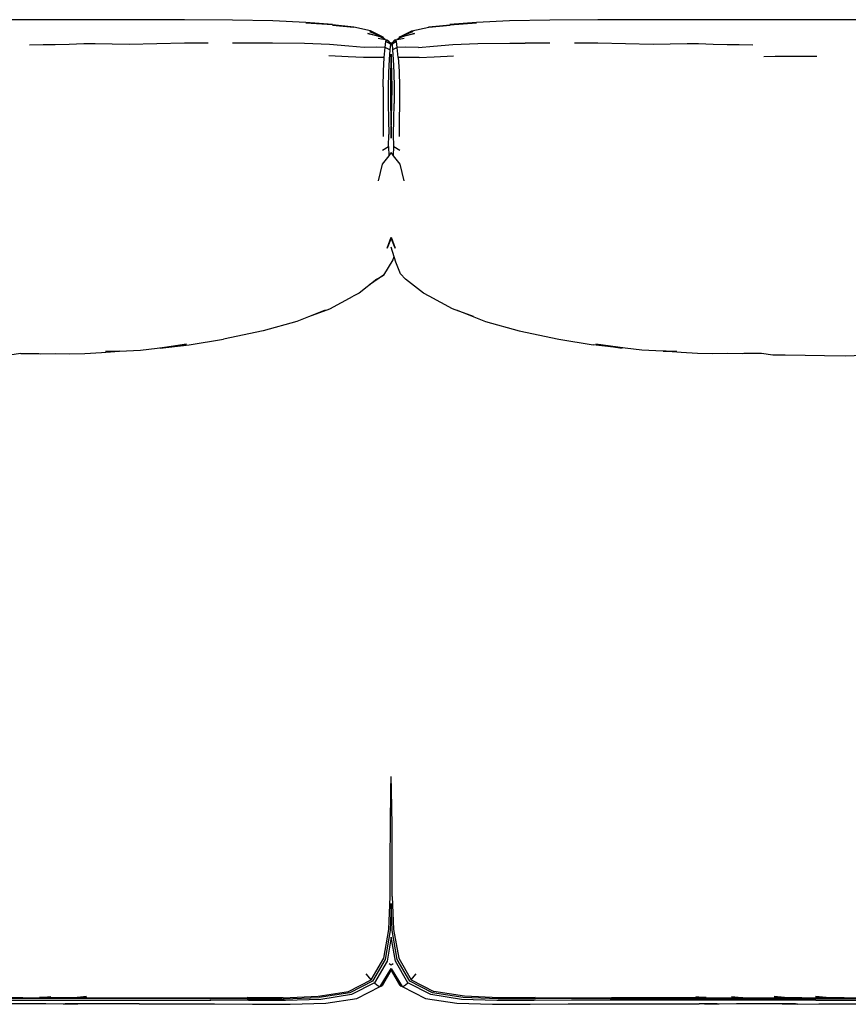
# Model space of a CAD drawing. Units: metres. Extents: x -1.4 to 1.44, y -0.32 to 0.52.
# Drawn here: x -0.68 to 0.02, y -0.32 to 0.52 of the extents above; entities that cross this region are included whole.
import ezdxf

# ---------------------------------------------------------------- set-up
doc = ezdxf.new("R2010")
doc.units = ezdxf.units.M
doc.header["$MEASUREMENT"] = 0

# ---------------------------------------------------------------- blocks, each defined once
blk = doc.blocks.new('9284ed95-4c60-422c-b3de-9781ab04227d')
for p, q in [((0.1794, 0.51726), (-0.14447, 0.51725)), ((-0.37813, 0.50168), (-0.37086, 0.50028)), ((-0.36935, 0.4992), (-0.36901, 0.49871)), ((-0.36499, 0.4992), (-0.36534, 0.49871)), ((-0.23234, 0.49742), (-0.25319, 0.49739)), ((-0.42326, 0.27046), (-0.44726, 0.26074)), ((-0.36887, -0.28486), (-0.36719, -0.28614)), ((-0.36715, -0.28614), (-0.36547, -0.28486)), ((-0.38133, -0.30142), (-0.37938, -0.30314)), ((-0.52145, -0.3148), (-0.69258, -0.31482)), ((-0.63704, -0.31631), (-0.52048, -0.3163)), ((-0.45897, -0.31407), (-0.48955, -0.31404)), ((-0.18114, -0.3148), (-0.0976, -0.31482)), ((-0.00617, -0.31631), (-0.10854, -0.31631)), ((-0.0976, -0.31482), (-0.07758, -0.31482)), ((-0.07758, -0.31482), (-0.01803, -0.31482))]:
    blk.add_line(p, q)
for points in [[(-0.50202, 0.51696, 0), (-0.54281, 0.51719, 0), (-0.58988, 0.51725, 0), (-0.6937, 0.51723, 0)], [(-0.43977, 0.51464, 0), (-0.41711, 0.51326, 0), (-0.43977, 0.515, 0), (-0.46778, 0.5163, 0), (-0.50202, 0.51696, 0)], [(-0.38553, 0.50715, 0), (-0.37394, 0.50228, 0), (-0.38479, 0.50769, 0), (-0.39903, 0.51078, 0), (-0.41715, 0.51258, 0), (-0.3989, 0.51099, 0), (-0.41711, 0.51299, 0), (-0.43977, 0.51464, 0)], [(-0.34955, 0.50769, 0), (-0.33532, 0.51078, 0), (-0.31719, 0.51258, 0), (-0.33544, 0.51099, 0), (-0.31724, 0.51299, 0), (-0.29458, 0.51464, 0)], [(-0.14447, 0.51725, 0), (-0.19153, 0.51719, 0), (-0.23233, 0.51696, 0), (-0.26656, 0.5163, 0), (-0.29457, 0.515, 0), (-0.31724, 0.51326, 0), (-0.29458, 0.51464, 0)], [(-0.37203, 0.50051, 0), (-0.37643, 0.50265, 0), (-0.38705, 0.50547, 0), (-0.37468, 0.50256, 0)], [(-0.38553, 0.50715, 0), (-0.37468, 0.50256, 0), (-0.37296, 0.50096, 0)], [(-0.37394, 0.50228, 0), (-0.37468, 0.50256, 0), (-0.37643, 0.50265, 0)], [(-0.36139, 0.50096, 0), (-0.35966, 0.50256, 0), (-0.34729, 0.50547, 0), (-0.35791, 0.50265, 0), (-0.36231, 0.50051, 0)], [(-0.35966, 0.50256, 0), (-0.34881, 0.50715, 0), (-0.3604, 0.50228, 0), (-0.34955, 0.50769, 0)], [(-0.3604, 0.50228, 0), (-0.35966, 0.50256, 0), (-0.35791, 0.50265, 0)], [(-0.67455, 0.496, 0), (-0.66295, 0.49605, 0), (-0.65267, 0.49621, 0)], [(-0.65267, 0.49621, 0), (-0.64086, 0.49658, 0), (-0.62832, 0.49694, 0), (-0.61867, 0.49713, 0), (-0.58988, 0.49639, 0), (-0.54279, 0.49747, 0), (-0.52287, 0.49746, 0)], [(-0.37973, 0.49388, 0), (-0.39024, 0.49371, 0), (-0.40323, 0.49477, 0), (-0.41968, 0.49626, 0), (-0.44092, 0.49708, 0), (-0.46808, 0.49735, 0), (-0.48115, 0.49739, 0), (-0.50201, 0.49742, 0)], [(-0.37303, 0.48499, 0), (-0.37221, 0.49373, 0), (-0.37973, 0.49388, 0)], [(-0.3679, 0.49635, 0), (-0.36825, 0.49177, 0), (-0.37221, 0.49373, 0), (-0.37163, 0.49868, 0)], [(-0.36717, 0.49657, 0), (-0.36751, 0.49744, 0), (-0.3679, 0.49635, 0), (-0.37163, 0.49868, 0), (-0.37086, 0.50028, 0), (-0.36935, 0.4992, 0)], [(-0.37086, 0.50028, 0), (-0.36751, 0.49744, 0), (-0.36717, 0.49529, 0)], [(-0.36717, 0.49529, 0), (-0.36683, 0.49744, 0), (-0.36348, 0.50028, 0), (-0.35621, 0.50168, 0)], [(-0.36717, 0.49657, 0), (-0.36683, 0.49744, 0), (-0.36644, 0.49635, 0), (-0.36609, 0.49177, 0)], [(-0.36213, 0.49373, 0), (-0.36271, 0.49868, 0), (-0.36644, 0.49635, 0)], [(-0.36271, 0.49868, 0), (-0.36348, 0.50028, 0), (-0.36499, 0.4992, 0)], [(-0.3441, 0.49371, 0), (-0.35461, 0.49388, 0), (-0.36213, 0.49373, 0)], [(-0.3441, 0.49371, 0), (-0.33112, 0.49477, 0), (-0.31466, 0.49626, 0)], [(-0.31466, 0.49626, 0), (-0.29342, 0.49708, 0), (-0.26626, 0.49735, 0), (-0.25319, 0.49739, 0)], [(-0.21148, 0.49746, 0), (-0.19155, 0.49747, 0), (-0.14446, 0.49639, 0), (-0.11568, 0.49713, 0), (-0.10602, 0.49694, 0), (-0.09348, 0.49658, 0), (-0.08167, 0.49621, 0), (-0.07139, 0.49605, 0), (-0.05979, 0.496, 0)], [(-0.3908, 0.48508, 0), (-0.40372, 0.48574, 0), (-0.42011, 0.48664, 0)], [(-0.36825, 0.49177, 0), (-0.36885, 0.48351, 0), (-0.36944, 0.47247, 0), (-0.3697, 0.45974, 0), (-0.36962, 0.4461, 0), (-0.36934, 0.43236, 0), (-0.3692, 0.41975, 0)], [(-0.36691, 0.48145, 0), (-0.36717, 0.48808, 0), (-0.36743, 0.48145, 0), (-0.36776, 0.4712, 0), (-0.3679, 0.45922, 0), (-0.36783, 0.44634, 0), (-0.36754, 0.43344, 0)], [(-0.36131, 0.48499, 0), (-0.36213, 0.49373, 0), (-0.36609, 0.49177, 0), (-0.36549, 0.48351, 0), (-0.36491, 0.47247, 0), (-0.36465, 0.45974, 0), (-0.36472, 0.4461, 0)], [(-0.34354, 0.48508, 0), (-0.33063, 0.48574, 0), (-0.31423, 0.48664, 0)], [(-0.03168, 0.4861, 0), (-0.04084, 0.48595, 0), (-0.05045, 0.48562, 0)], [(-0.00551, 0.48592, 0), (-0.02029, 0.48609, 0), (-0.03168, 0.4861, 0)], [(-0.37414, 0.46013, 0), (-0.3738, 0.4734, 0), (-0.37303, 0.48499, 0), (-0.38048, 0.48518, 0), (-0.3908, 0.48508, 0)], [(-0.36652, 0.44634, 0), (-0.36644, 0.45922, 0), (-0.36659, 0.4712, 0), (-0.36691, 0.48145, 0)], [(-0.34354, 0.48508, 0), (-0.35387, 0.48518, 0), (-0.36131, 0.48499, 0), (-0.36054, 0.4734, 0), (-0.3602, 0.46013, 0)], [(-0.37414, 0.46013, 0), (-0.37409, 0.44591, 0), (-0.37388, 0.43149, 0), (-0.37394, 0.41803, 0)], [(-0.3602, 0.46013, 0), (-0.36025, 0.44591, 0), (-0.36047, 0.43149, 0), (-0.36041, 0.41803, 0)], [(-0.36781, 0.44548, 0), (-0.36717, 0.44543, 0), (-0.36653, 0.44548, 0)], [(-0.36754, 0.43344, 0), (-0.36725, 0.42166, 0), (-0.36717, 0.41668, 0), (-0.36709, 0.42166, 0), (-0.3668, 0.43344, 0), (-0.36652, 0.44634, 0)], [(-0.36494, 0.40935, 0), (-0.36514, 0.41975, 0), (-0.365, 0.43236, 0), (-0.36472, 0.4461, 0)], [(-0.37454, 0.40631, 0), (-0.36941, 0.40935, 0), (-0.3692, 0.41975, 0)], [(-0.36941, 0.40935, 0), (-0.3692, 0.4014, 0), (-0.37489, 0.39438, 0), (-0.37824, 0.3804, 0)], [(-0.3561, 0.3804, 0), (-0.35945, 0.39438, 0), (-0.36514, 0.4014, 0), (-0.36717, 0.40446, 0), (-0.3692, 0.4014, 0)], [(-0.36514, 0.4014, 0), (-0.36494, 0.40935, 0), (-0.3598, 0.40631, 0)], [(-0.36383, 0.32292, 0), (-0.36717, 0.33157, 0), (-0.37051, 0.32292, 0), (-0.36717, 0.33232, 0), (-0.36383, 0.32292, 0)], [(-0.35497, 0.29672, 0), (-0.35916, 0.30122, 0), (-0.36325, 0.31127, 0), (-0.36712, 0.32397, 0)], [(-0.3649, 0.31558, 0), (-0.3659, 0.31308, 0), (-0.3737, 0.30017, 0)], [(-0.37935, 0.2967, 0), (-0.39448, 0.28475, 0), (-0.3995, 0.28236, 0)], [(-0.37935, 0.2967, 0), (-0.3737, 0.30017, 0), (-0.38559, 0.29177, 0)], [(-0.33484, 0.28236, 0), (-0.33986, 0.28475, 0), (-0.35497, 0.29672, 0)], [(-0.43705, 0.26487, 0), (-0.4193, 0.27142, 0), (-0.3995, 0.28236, 0)], [(-0.29729, 0.26487, 0), (-0.31505, 0.27142, 0), (-0.33484, 0.28236, 0)], [(-0.31108, 0.27046, 0), (-0.28708, 0.26074, 0), (-0.25848, 0.25283, 0), (-0.22474, 0.24572, 0), (-0.19543, 0.24076, 0)], [(-0.44726, 0.26074, 0), (-0.47586, 0.25283, 0), (-0.5096, 0.24572, 0)], [(-0.56602, 0.23792, 0), (-0.5411, 0.24136, 0), (-0.56354, 0.23807, 0), (-0.53891, 0.24076, 0), (-0.5096, 0.24572, 0)], [(-0.68194, 0.23344, 0), (-0.66679, 0.23364, 0), (-0.66536, 0.23333, 0), (-0.65272, 0.23357, 0), (-0.64048, 0.2332, 0), (-0.62761, 0.23365, 0), (-0.6135, 0.23444, 0), (-0.5982, 0.2354, 0), (-0.60993, 0.23508, 0)], [(-0.60993, 0.23508, 0), (-0.59219, 0.23587, 0), (-0.58029, 0.23631, 0), (-0.56602, 0.23792, 0)], [(-0.12441, 0.23508, 0), (-0.14215, 0.23587, 0), (-0.15405, 0.23631, 0), (-0.16833, 0.23792, 0), (-0.19324, 0.24136, 0), (-0.1708, 0.23807, 0), (-0.19543, 0.24076, 0)], [(-0.06755, 0.23364, 0), (-0.06899, 0.23333, 0), (-0.08163, 0.23357, 0), (-0.09386, 0.2332, 0), (-0.10673, 0.23365, 0), (-0.12084, 0.23444, 0), (-0.13614, 0.2354, 0), (-0.12441, 0.23508, 0)], [(0.10454, 0.23544, 0), (0.08791, 0.23436, 0), (0.06928, 0.23261, 0), (0.04194, 0.23193, 0), (0.06683, 0.23317, 0), (0.04167, 0.23211, 0), (0.01855, 0.23134, 0), (0.00119, 0.23141, 0), (-0.01532, 0.23178, 0), (-0.03226, 0.23215, 0), (-0.04289, 0.23216, 0), (-0.0524, 0.23344, 0), (-0.06755, 0.23364, 0)], [(-0.68194, 0.23344, 0), (-0.69146, 0.23216, 0), (-0.70208, 0.23215, 0), (-0.71902, 0.23178, 0), (-0.73553, 0.23141, 0), (-0.75289, 0.23134, 0), (-0.77601, 0.23211, 0), (-0.80117, 0.23317, 0)], [(-0.36798, -0.228, 0), (-0.368, -0.19733, 0), (-0.36788, -0.16747, 0), (-0.36745, -0.13766, 0), (-0.36717, -0.126, 0)], [(-0.36636, -0.228, 0), (-0.36634, -0.19733, 0), (-0.36646, -0.16747, 0), (-0.36689, -0.13766, 0), (-0.36717, -0.126, 0)], [(-0.36717, -0.23402, 0), (-0.36809, -0.25692, 0), (-0.37234, -0.28157, 0), (-0.38294, -0.29989, 0), (-0.40233, -0.30992, 0), (-0.42841, -0.31395, 0)], [(-0.38414, -0.29876, 0), (-0.37354, -0.28054, 0), (-0.36921, -0.25604, 0), (-0.36798, -0.228, 0)], [(-0.18114, -0.3148, 0), (-0.21289, -0.3148, 0), (-0.24466, -0.31492, 0), (-0.27616, -0.31502, 0), (-0.30594, -0.31395, 0), (-0.33201, -0.30992, 0), (-0.3514, -0.29989, 0), (-0.362, -0.28157, 0), (-0.36625, -0.25692, 0), (-0.36717, -0.23402, 0)], [(-0.36636, -0.228, 0), (-0.36514, -0.25604, 0), (-0.36081, -0.28054, 0), (-0.3502, -0.29876, 0), (-0.33092, -0.30879, 0)], [(-0.36717, -0.26252, 0), (-0.37068, -0.283, 0), (-0.38133, -0.30142, 0), (-0.40082, -0.31148, 0), (-0.42703, -0.3155, 0)], [(-0.35944, -0.30391, 0), (-0.35855, -0.30422, 0), (-0.35775, -0.30456, 0), (-0.35669, -0.30437, 0), (-0.35496, -0.30314, 0), (-0.35302, -0.30142, 0), (-0.36366, -0.283, 0), (-0.36717, -0.26252, 0)], [(-0.39633, -0.31468, 0), (-0.37659, -0.30456, 0), (-0.36717, -0.28929, 0), (-0.35775, -0.30456, 0), (-0.33801, -0.31468, 0), (-0.31147, -0.31869, 0)], [(-0.35855, -0.30422, 0), (-0.36717, -0.28951, 0), (-0.37579, -0.30422, 0)], [(-0.35944, -0.30391, 0), (-0.36717, -0.29077, 0), (-0.3749, -0.30391, 0)], [(-0.45897, -0.31407, 0), (-0.42934, -0.3129, 0), (-0.40342, -0.30879, 0), (-0.38414, -0.29876, 0), (-0.38534, -0.29756, 0), (-0.38836, -0.29377, 0)], [(-0.3502, -0.29876, 0), (-0.349, -0.29756, 0), (-0.34598, -0.29377, 0)], [(-0.37938, -0.30314, 0), (-0.37765, -0.30437, 0), (-0.37659, -0.30456, 0), (-0.37579, -0.30422, 0), (-0.3749, -0.30391, 0)], [(-0.10854, -0.31631, 0), (-0.21386, -0.3163, 0), (-0.24576, -0.31643, 0), (-0.2774, -0.31656, 0), (-0.30731, -0.3155, 0), (-0.33352, -0.31148, 0), (-0.35302, -0.30142, 0)], [(-0.2448, -0.31404, 0), (-0.27537, -0.31407, 0), (-0.305, -0.3129, 0), (-0.33092, -0.30879, 0)], [(-0.80158, -0.3161, 0), (-0.78823, -0.3162, 0), (-0.77517, -0.31627, 0), (-0.76354, -0.3163, 0), (-0.63704, -0.31631, 0)], [(-0.68029, -0.31419, 0), (-0.69262, -0.31401, 0), (-0.70261, -0.31401, 0)], [(-0.68029, -0.31419, 0), (-0.66795, -0.31419, 0), (-0.65635, -0.31305, 0)], [(-0.64605, -0.31419, 0), (-0.65664, -0.31401, 0), (-0.66606, -0.31401, 0)], [(-0.62604, -0.31305, 0), (-0.63649, -0.31419, 0), (-0.64605, -0.31419, 0)], [(-0.6348, -0.31401, 0), (-0.62598, -0.31401, 0), (-0.61005, -0.31419, 0)], [(-0.61005, -0.31419, 0), (-0.58492, -0.31418, 0), (-0.5543, -0.31414, 0), (-0.52276, -0.31408, 0), (-0.49123, -0.31405, 0), (-0.46003, -0.31388, 0)], [(-0.58132, -0.31931, 0), (-0.54974, -0.3193, 0), (-0.51745, -0.31933, 0), (-0.48516, -0.3195, 0), (-0.45315, -0.31969, 0), (-0.42287, -0.31869, 0), (-0.39633, -0.31468, 0)], [(-0.52145, -0.3148, 0), (-0.48968, -0.31492, 0), (-0.45819, -0.31502, 0), (-0.42841, -0.31395, 0)], [(-0.42703, -0.3155, 0), (-0.45695, -0.31656, 0), (-0.48858, -0.31643, 0), (-0.52048, -0.3163, 0)], [(-0.27431, -0.31388, 0), (-0.24311, -0.31405, 0), (-0.21159, -0.31408, 0), (-0.18004, -0.31414, 0)], [(-0.12429, -0.31419, 0), (-0.14942, -0.31418, 0), (-0.18004, -0.31414, 0)], [(-0.09955, -0.31401, 0), (-0.10836, -0.31401, 0), (-0.12429, -0.31419, 0)], [(-0.1083, -0.31305, 0), (-0.09785, -0.31419, 0), (-0.08829, -0.31419, 0)], [(-0.08829, -0.31419, 0), (-0.0777, -0.31401, 0), (-0.06828, -0.31401, 0)], [(-0.078, -0.31305, 0), (-0.06639, -0.31419, 0), (-0.05405, -0.31419, 0)], [(-0.05405, -0.31419, 0), (-0.04172, -0.31401, 0), (-0.03173, -0.31401, 0)], [(-0.01828, -0.31419, 0), (-0.02978, -0.31419, 0), (-0.04173, -0.31305, 0)], [(-0.01828, -0.31419, 0), (-0.00644, -0.31401, 0), (0.0037, -0.31401, 0)], [(-0.01803, -0.31482, 0), (0.02908, -0.31481, 0), (0.04059, -0.31478, 0), (0.05352, -0.31471, 0), (0.06679, -0.31461, 0), (0.07934, -0.3145, 0), (0.09221, -0.31436, 0)], [(0.01781, -0.31419, 0), (0.00572, -0.31419, 0), (-0.0066, -0.31305, 0)], [(-0.00617, -0.31631, 0), (0.0292, -0.3163, 0), (0.04083, -0.31627, 0), (0.05389, -0.3162, 0), (0.06724, -0.3161, 0), (0.0798, -0.31598, 0), (0.09298, -0.31585, 0), (0.10787, -0.31567, 0), (0.12179, -0.31548, 0), (0.13224, -0.31531, 0), (0.14062, -0.31527, 0), (0.14797, -0.31524, 0)], [(0.01781, -0.31419, 0), (0.02904, -0.314, 0), (0.03851, -0.31397, 0)], [(-0.63377, -0.31958, 0), (-0.64597, -0.31954, 0), (-0.66072, -0.31919, 0), (-0.67844, -0.31928, 0), (-0.69464, -0.3193, 0)], [(-0.58132, -0.31931, 0), (-0.60868, -0.31931, 0), (-0.62883, -0.3193, 0), (-0.64419, -0.31928, 0), (-0.63377, -0.31958, 0)], [(-0.31147, -0.31869, 0), (-0.28119, -0.31969, 0), (-0.24918, -0.3195, 0), (-0.21689, -0.31933, 0), (-0.1846, -0.3193, 0)], [(-0.1846, -0.3193, 0), (-0.15302, -0.31931, 0), (-0.12566, -0.31931, 0), (-0.10551, -0.3193, 0)], [(-0.07362, -0.31919, 0), (-0.08837, -0.31954, 0), (-0.10058, -0.31958, 0), (-0.09015, -0.31928, 0), (-0.10551, -0.3193, 0)], [(-0.0397, -0.3193, 0), (-0.0559, -0.31928, 0), (-0.07362, -0.31919, 0)], [(-0.02172, -0.31954, 0), (-0.0345, -0.31958, 0), (-0.02357, -0.31928, 0), (-0.0397, -0.3193, 0)], [(-0.02172, -0.31954, 0), (-0.00369, -0.31919, 0), (0.02089, -0.31926, 0), (0.04793, -0.31916, 0)]]:
    blk.add_polyline3d(points)

msp = doc.modelspace()

# ---------------------------------------------------------------- block references
msp.add_blockref('9284ed95-4c60-422c-b3de-9781ab04227d', (0, 0))

doc.saveas('drawing.dxf')
